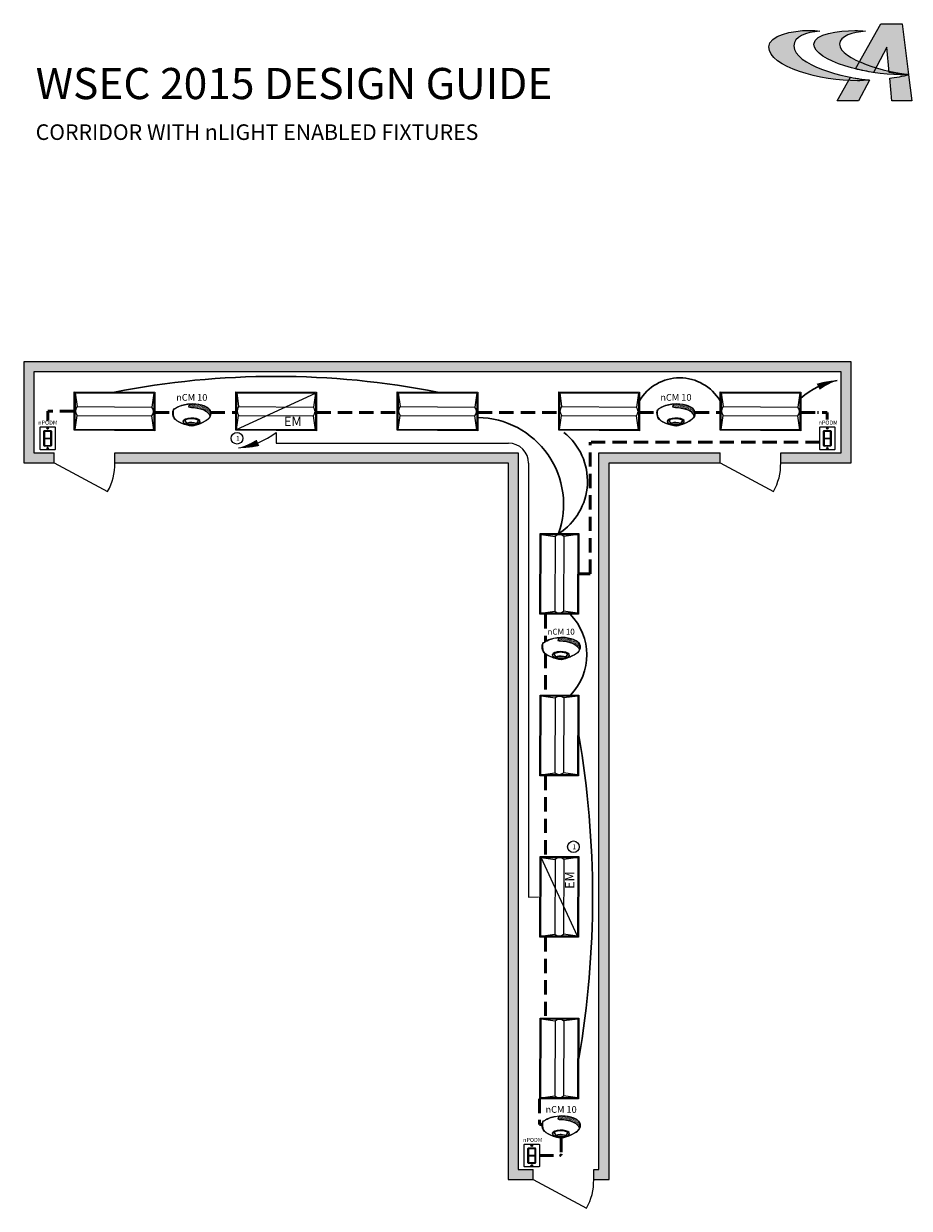
# Model space of a CAD drawing. Units: inches. Extents: x -5.2 to 62.5, y -17.9 to 52.5.
# Drawn here: x -3.6 to 27.4, y 11.1 to 52.5 of the extents above; entities that cross this region are included whole.
import ezdxf
from ezdxf.enums import TextEntityAlignment as Align

# ---------------------------------------------------------------- set-up
doc = ezdxf.new("R2010")
doc.units = ezdxf.units.IN
doc.header["$LTSCALE"] = 2
doc.header["$MEASUREMENT"] = 0
doc.linetypes.add('HIDDEN', pattern=[0.375, 0.25, -0.125])
for name, color, linetype in [('BLT', 7, 'Continuous'), ('EM Feed', 30, 'Continuous'), ('NLIGHT RISER', 7, 'Continuous'), ('SSI-RISER', 7, 'Continuous'), ('SSI-WIRING', 4, 'Continuous'), ('TB 24X36$0$Layer 1', 7, 'Continuous'), ('TB 24X36$0$SSILEGEND', 7, 'Continuous')]:
    doc.layers.add(name, color=color, linetype=linetype)
doc.layers.add('CAT5', color=140, linetype='HIDDEN', lineweight=50)
doc.layers.add('LINE VOLTAGE', color=1, linetype='Continuous', lineweight=30)
doc.styles.add('ARIAL', font='arial.ttf')
doc.styles.add('SSI', font='romans.shx', dxfattribs={"width": 0.8})
doc.styles.add('SSI-Bold', font='arial.ttf')
doc.styles.get("Standard").update_dxf_attribs({"font": 'arial.ttf'})

# ---------------------------------------------------------------- blocks, each defined once
blk = doc.blocks.new('TB 24X36$0$acuity_controls_LOGO')
h = blk.add_hatch(color=1)
h.dxf.hatch_style = 1
edge = h.paths.add_edge_path()
edge.add_spline(control_points=[(-183.26, 23.66), (-185.02, 23.82), (-187.4, 24.06), (-189.27, 24.06), (-199.45, 24.06), (-212.72, 21.12), (-212.72, 14.6), (-212.72, 2.71), (-182.83, -5.11), (-161.36, -5.11), (-160.35, -5.11), (-155.64, -4.86), (-154.57, -4.69), (-168.84, -3.52), (-198.28, 4.09), (-198.28, 15.04), (-198.28, 20.7), (-191.26, 22.83), (-183.26, 23.66)], knot_values=[0, 0, 0, 0, 1, 1, 1, 2, 2, 2, 3, 3, 3, 4, 4, 4, 5, 5, 5, 6, 6, 6, 6], degree=3, periodic=0)
edge = h.paths.add_edge_path()
edge.add_spline(control_points=[(-156.84, 23.66), (-158.59, 23.82), (-161.14, 23.99), (-163.01, 23.99), (-172.14, 23.99), (-186.69, 22.12), (-186.69, 16.13), (-186.69, 6.23), (-155.51, -1.63), (-136.78, -1.63), (-135.76, -1.63), (-133.05, -1.54), (-131.98, -1.38), (-144.05, -0.38), (-171.85, 7.16), (-171.85, 16.11), (-171.85, 20.88), (-163.95, 22.92), (-156.84, 23.66)], knot_values=[0, 0, 0, 0, 1, 1, 1, 2, 2, 2, 3, 3, 3, 4, 4, 4, 5, 5, 5, 6, 6, 6, 6], degree=3, periodic=0)
at = {"layer": 'TB 24X36$0$Layer 1'}
h = blk.add_hatch(color=7, dxfattribs=at)
h.dxf.hatch_style = 2
edge = h.paths.add_edge_path()
edge.add_spline(control_points=[(-143.05, -0.39), (-140.09, -0.84), (-135.19, -1.49), (-131.96, -1.38), (-131.96, -1.38), (-135.58, 27.94), (-135.58, 27.94), (-135.58, 27.94), (-147.92, 27.94), (-147.92, 27.94), (-147.92, 27.94), (-162.69, 1.83), (-162.69, 1.83), (-159.25, 0.97), (-155.67, 0.25), (-152.14, -0.3), (-152.14, -0.3), (-144.39, 14.33), (-144.39, 14.33), (-144.39, 14.33), (-143.05, -0.39), (-143.05, -0.39)], knot_values=[0, 0, 0, 0, 1, 1, 1, 2, 2, 2, 3, 3, 3, 4, 4, 4, 5, 5, 5, 6, 6, 6, 7, 7, 7, 7], degree=3, periodic=0)
h = blk.add_hatch(color=7, dxfattribs=at)
h.dxf.hatch_style = 2
edge = h.paths.add_edge_path()
edge.add_spline(control_points=[(-154.57, -4.69), (-157.64, -4.44), (-161.43, -3.88), (-165.46, -3.07), (-165.46, -3.07), (-173.14, -16.65), (-173.14, -16.65), (-173.14, -16.65), (-160.8, -16.65), (-160.8, -16.65), (-160.8, -16.65), (-154.47, -4.71), (-154.47, -4.71), (-154.47, -4.71), (-154.57, -4.69), (-154.57, -4.69)], knot_values=[0, 0, 0, 0, 1, 1, 1, 2, 2, 2, 3, 3, 3, 4, 4, 4, 5, 5, 5, 5], degree=3, periodic=0)
h = blk.add_hatch(color=7, dxfattribs=at)
h.dxf.hatch_style = 2
edge = h.paths.add_edge_path()
edge.add_spline(control_points=[(-131.94, -1.64), (-134.63, -2.44), (-139.68, -3.27), (-142.76, -3.56), (-142.76, -3.56), (-141.56, -16.64), (-141.56, -16.64), (-141.56, -16.64), (-130.09, -16.64), (-130.09, -16.64), (-130.09, -16.64), (-131.94, -1.64), (-131.94, -1.64)], knot_values=[0, 0, 0, 0, 1, 1, 1, 2, 2, 2, 3, 3, 3, 4, 4, 4, 4], degree=3, periodic=0)
at = {"layer": 'TB 24X36$0$Layer 1', "color": 7, "lineweight": 0}
for points, knots in [([(-143.05, -0.39), (-140.09, -0.84), (-135.19, -1.49), (-131.96, -1.38), (-131.96, -1.38), (-135.58, 27.94), (-135.58, 27.94), (-135.58, 27.94), (-147.92, 27.94), (-147.92, 27.94), (-147.92, 27.94), (-162.69, 1.83), (-162.69, 1.83), (-159.25, 0.97), (-155.67, 0.25), (-152.14, -0.3), (-152.14, -0.3), (-144.39, 14.33), (-144.39, 14.33), (-144.39, 14.33), (-143.05, -0.39), (-143.05, -0.39)], [0, 0, 0, 0, 1, 1, 1, 2, 2, 2, 3, 3, 3, 4, 4, 4, 5, 5, 5, 6, 6, 6, 7, 7, 7, 7]), ([(-154.57, -4.69), (-157.64, -4.44), (-161.43, -3.88), (-165.46, -3.07), (-165.46, -3.07), (-173.14, -16.65), (-173.14, -16.65), (-173.14, -16.65), (-160.8, -16.65), (-160.8, -16.65), (-160.8, -16.65), (-154.47, -4.71), (-154.47, -4.71), (-154.47, -4.71), (-154.57, -4.69), (-154.57, -4.69)], [0, 0, 0, 0, 1, 1, 1, 2, 2, 2, 3, 3, 3, 4, 4, 4, 5, 5, 5, 5]), ([(-131.94, -1.64), (-134.63, -2.44), (-139.68, -3.27), (-142.76, -3.56), (-142.76, -3.56), (-141.56, -16.64), (-141.56, -16.64), (-141.56, -16.64), (-130.09, -16.64), (-130.09, -16.64), (-130.09, -16.64), (-131.94, -1.64), (-131.94, -1.64)], [0, 0, 0, 0, 1, 1, 1, 2, 2, 2, 3, 3, 3, 4, 4, 4, 4])]:
    blk.add_open_spline(points, degree=3, knots=knots, dxfattribs=at)
at = {"layer": 'TB 24X36$0$Layer 1', "color": 1, "lineweight": 0}
for points in [[(-183.26, 23.66), (-185.02, 23.82), (-187.4, 24.06), (-189.27, 24.06), (-199.45, 24.06), (-212.72, 21.12), (-212.72, 14.6), (-212.72, 2.71), (-182.83, -5.11), (-161.36, -5.11), (-160.35, -5.11), (-155.64, -4.86), (-154.57, -4.69), (-168.84, -3.52), (-198.28, 4.09), (-198.28, 15.04), (-198.28, 20.7), (-191.26, 22.83), (-183.26, 23.66)], [(-156.84, 23.66), (-158.59, 23.82), (-161.14, 23.99), (-163.01, 23.99), (-172.14, 23.99), (-186.69, 22.12), (-186.69, 16.13), (-186.69, 6.23), (-155.51, -1.63), (-136.78, -1.63), (-135.76, -1.63), (-133.05, -1.54), (-131.98, -1.38), (-144.05, -0.38), (-171.85, 7.16), (-171.85, 16.11), (-171.85, 20.88), (-163.95, 22.92), (-156.84, 23.66)]]:
    blk.add_open_spline(points, degree=3, knots=[0, 0, 0, 0, 1, 1, 1, 2, 2, 2, 3, 3, 3, 4, 4, 4, 5, 5, 5, 6, 6, 6, 6], dxfattribs=at)
blk = doc.blocks.new('nCM910')
h = blk.add_hatch()
h.set_pattern_fill('AR-SAND', color=256, scale=0.011885, style=0)
h.set_pattern_definition([(37.5, (-4.691811, -4.460222), (-0.00074868, 0.022900455), [0, -0.01806532, 0, -0.020204636, 0, -0.019313255]), (7.5, (-4.69181, -4.460222), (0.02103394, 0.03354143), [0, -0.009745766, 0, -0.01628256, 0, -0.006239667]), (327.5, (-4.70643, -4.460222), (0.037011825, 6.726e-05), [0, -0.00594254, 0, -0.021393144, 0, -0.02792994]), (317.5, (-4.70643, -4.460222), (0.03572806, 0.01043124), [0, -0.00297127, 0, -0.014024394, 0, -0.01604486])])
edge = h.paths.add_edge_path()
edge.add_spline(control_points=[(0.502, 0.15), (0.59, 0.154), (1.056, 0.116), (1.107, -0.119)], knot_values=[1, 1, 1, 1, 1.999782, 1.999782, 1.999782, 1.999782], degree=3, periodic=0)
edge.add_spline(control_points=[(1.107, -0.119), (1.118, -0.092), (1.121, -0.067), (1.121, -0.042)], knot_values=[14.480526, 14.480526, 14.480526, 14.480526, 15, 15, 15, 15], degree=3, periodic=0)
edge.add_spline(control_points=[(1.121, -0.042), (1.121, -0.026), (1.12, -0.01), (1.119, 0.007)], knot_values=[16, 16, 16, 16, 17, 17, 17, 17], degree=3, periodic=0)
edge.add_spline(control_points=[(1.119, 0.007), (1.118, 0.039), (1.097, 0.072), (1.076, 0.096)], knot_values=[18, 18, 18, 18, 19, 19, 19, 19], degree=3, periodic=0)
edge.add_spline(control_points=[(1.076, 0.096), (1.055, 0.12), (1.035, 0.136), (1.035, 0.136)], knot_values=[20, 20, 20, 20, 21, 21, 21, 21], degree=3, periodic=0)
edge.add_spline(control_points=[(1.035, 0.136), (1.035, 0.136), (1.025, 0.143), (1.005, 0.154)], knot_values=[22, 22, 22, 22, 23, 23, 23, 23], degree=3, periodic=0)
edge.add_spline(control_points=[(1.005, 0.154), (0.985, 0.165), (0.956, 0.179), (0.917, 0.194)], knot_values=[24, 24, 24, 24, 25, 25, 25, 25], degree=3, periodic=0)
edge.add_spline(control_points=[(0.917, 0.194), (0.84, 0.223), (0.726, 0.252), (0.581, 0.252)], knot_values=[26, 26, 26, 26, 27, 27, 27, 27], degree=3, periodic=0)
edge.add_line((0.581, 0.252), (0.512, 0.251))
edge.add_spline(control_points=[(0.512, 0.251), (0.512, 0.251), (0.414, 0.146), (0.502, 0.15)], knot_values=[0.000012, 0.000012, 0.000012, 0.000012, 1, 1, 1, 1], degree=3, periodic=0)
for p, q in [((0.512, 0.251), (0.581, 0.252)), ((0.55, 0.257), (0.581, 0.257))]:
    blk.add_line(p, q)
for major_axis, ratio, start_param, end_param in [((-0.256, -0.002), 0.403678, 1.971257, 7.59859), ((-0.25, -0.002), 0.385717, 2.183457, 7.414165)]:
    blk.add_ellipse((0.555, -0.271), major_axis=major_axis, ratio=ratio, start_param=start_param, end_param=end_param)
blk.add_ellipse((0.563, -0.339), major_axis=(-0.137, 0), ratio=0.223622)
at = {"lineweight": 0}
for points in [[(0, 0), (0, 0.007), (0, 0.014), (0.001, 0.022)], [(0.027, -0.155), (0.027, -0.155), (0, -0.087), (0, 0)], [(0.001, 0.022), (0.001, 0.024), (0.002, 0.069), (0.043, 0.101)], [(0.001, 0.022), (0.001, 0.022), (0.001, 0.022), (0.001, 0.022)], [(0.001, 0.022), (0.001, 0.022), (0.001, 0.022), (0.001, 0.022)], [(0.012, 0.048), (0.006, 0.033), (0.006, 0.022), (0.006, 0.022)], [(0.006, 0.022), (0.006, 0.014), (0.006, 0.007), (0.006, 0)], [(0.006, 0), (0.006, -0.043), (0.013, -0.081), (0.019, -0.108)], [(0.046, 0.096), (0.027, 0.081), (0.017, 0.062), (0.012, 0.048)], [(0.043, 0.101), (0.084, 0.133), (0.24, 0.248), (0.55, 0.257)], [(0.046, 0.096), (0.088, 0.128), (0.243, 0.243), (0.553, 0.252)], [(0.512, 0.251), (0.512, 0.251), (0.414, 0.146), (0.502, 0.15)], [(0.502, 0.15), (0.59, 0.154), (1.057, 0.116), (1.107, -0.119)], [(0.581, 0.257), (0.872, 0.257), (1.038, 0.141), (1.039, 0.14)], [(0.917, 0.194), (0.84, 0.223), (0.726, 0.252), (0.581, 0.252)], [(1.005, 0.154), (0.985, 0.165), (0.956, 0.179), (0.917, 0.194)], [(1.035, 0.136), (1.035, 0.136), (1.025, 0.143), (1.005, 0.154)], [(1.076, 0.096), (1.055, 0.12), (1.035, 0.136), (1.035, 0.136)], [(1.039, 0.14), (1.039, 0.14), (1.121, 0.076), (1.125, 0.007)], [(1.119, 0.007), (1.118, 0.039), (1.097, 0.072), (1.076, 0.096)], [(1.121, -0.042), (1.121, -0.026), (1.12, -0.01), (1.119, 0.007)], [(1.125, 0.007), (1.125, -0.01), (1.127, -0.026), (1.127, -0.042)], [(0.019, -0.108), (0.026, -0.136), (0.033, -0.152), (0.033, -0.152)], [(0.254, -0.322), (0.144, -0.274), (0.048, -0.213), (0.027, -0.155)], [(0.033, -0.152), (0.052, -0.207), (0.147, -0.269), (0.256, -0.317)], [(0.564, -0.403), (0.488, -0.403), (0.364, -0.37), (0.254, -0.322)], [(0.256, -0.317), (0.366, -0.364), (0.489, -0.397), (0.564, -0.397)], [(0.435, -0.203), (0.434, -0.203), (0.38, -0.215), (0.358, -0.248)], [(0.358, -0.248), (0.358, -0.248), (0.411, -0.324), (0.42, -0.338)], [(0.443, -0.317), (0.43, -0.322), (0.42, -0.328), (0.42, -0.338)], [(0.42, -0.338), (0.42, -0.338), (0.42, -0.338), (0.42, -0.338)], [(0.551, -0.188), (0.488, -0.188), (0.446, -0.199), (0.435, -0.203)], [(0.563, -0.302), (0.524, -0.303), (0.472, -0.307), (0.443, -0.317)], [(0.664, -0.2), (0.622, -0.191), (0.583, -0.188), (0.551, -0.188)], [(0.563, -0.302), (0.602, -0.303), (0.653, -0.307), (0.683, -0.317)], [(0.576, -0.397), (0.7, -0.391), (0.961, -0.274), (1.047, -0.197)], [(1.05, -0.201), (0.963, -0.28), (0.703, -0.396), (0.576, -0.403)], [(0.758, -0.247), (0.748, -0.229), (0.709, -0.209), (0.664, -0.2)], [(0.683, -0.317), (0.694, -0.321), (0.703, -0.326), (0.705, -0.333)], [(0.705, -0.333), (0.72, -0.31), (0.758, -0.247), (0.758, -0.247)], [(1.047, -0.197), (1.111, -0.138), (1.121, -0.091), (1.121, -0.042)], [(1.127, -0.042), (1.127, -0.092), (1.115, -0.142), (1.05, -0.201)], [(0.564, -0.397), (0.568, -0.397), (0.572, -0.397), (0.576, -0.397)], [(0.576, -0.403), (0.572, -0.403), (0.568, -0.403), (0.564, -0.403)]]:
    blk.add_open_spline(points, degree=3, dxfattribs=at)
blk.add_open_spline([(0.418, -0.345), (0.418, -0.345), (0.417, -0.344), (0.417, -0.344), (0.417, -0.344), (0.352, -0.25), (0.352, -0.25), (0.352, -0.25), (0.351, -0.248), (0.351, -0.248), (0.351, -0.248), (0.352, -0.247), (0.352, -0.247), (0.375, -0.209), (0.433, -0.198), (0.433, -0.197), (0.433, -0.197), (0.433, -0.197), (0.433, -0.197), (0.445, -0.194), (0.487, -0.182), (0.551, -0.182), (0.551, -0.182), (0.551, -0.182), (0.551, -0.182), (0.584, -0.182), (0.622, -0.185), (0.666, -0.194), (0.666, -0.194), (0.666, -0.194), (0.666, -0.194), (0.713, -0.204), (0.753, -0.224), (0.764, -0.245), (0.764, -0.245), (0.764, -0.245), (0.764, -0.245), (0.764, -0.245), (0.765, -0.247), (0.765, -0.247), (0.765, -0.247), (0.704, -0.347), (0.704, -0.347), (0.704, -0.347), (0.703, -0.347), (0.703, -0.347), (0.652, -0.371), (0.604, -0.379), (0.562, -0.379), (0.562, -0.379), (0.562, -0.379), (0.562, -0.379), (0.476, -0.379), (0.418, -0.345), (0.418, -0.345), (0.418, -0.345), (0.418, -0.345), (0.418, -0.345)], degree=3, knots=[0, 0, 0, 0, 1, 1, 1, 2, 2, 2, 3, 3, 3, 4, 4, 4, 5, 5, 5, 6, 6, 6, 7, 7, 7, 8, 8, 8, 9, 9, 9, 10, 10, 10, 11, 11, 11, 12, 12, 12, 13, 13, 13, 14, 14, 14, 15, 15, 15, 16, 16, 16, 17, 17, 17, 18, 18, 18, 19, 19, 19, 19], dxfattribs=at)
for tag, style, p in [('LOCATION', 'SSI-Bold', (0.563, 0.397)), ('OPTION', 'SSI', (0.563, 0.282))]:
    blk.add_attdef(tag, text='', height=0.0938, dxfattribs=dict(style=style)).set_placement(p, align=Align.CENTER)

msp = doc.modelspace()

# ---------------------------------------------------------------- hatches: boundary and pattern name
at = {"layer": 'SSI-WIRING'}
h = msp.add_hatch(color=253, dxfattribs=at)
h.dxf.hatch_style = 1
h.paths.add_polyline_path([(25.392, 40.666), (-3.558, 40.666), (-3.558, 37.136), (-2.488, 37.136), (-2.488, 37.489), (-3.205, 37.489), (-3.205, 40.313), (25.039, 40.313), (25.039, 37.489), (22.921, 37.489), (22.921, 37.136), (25.392, 37.136)])
h.paths.add_polyline_path([(13.742, 37.489), (-0.37, 37.489), (-0.37, 37.136), (13.389, 37.136), (13.389, 12.069), (14.261, 12.069), (14.261, 12.422), (13.742, 12.422)])
h.paths.add_polyline_path([(20.803, 37.489), (16.566, 37.489), (16.566, 12.422), (16.38, 12.422), (16.38, 12.069), (16.919, 12.069), (16.919, 37.136), (20.803, 37.136)])

# ---------------------------------------------------------------- linework, layer by layer
for p, q in [((-3.558, 40.666), (-3.558, 37.136)), ((25.392, 40.666), (-3.558, 40.666)), ((-3.558, 40.666), (-3.558, 37.136)), ((25.392, 40.666), (-3.558, 40.666)), ((25.392, 37.136), (25.392, 40.666)), ((25.392, 37.136), (25.392, 40.666)), ((-3.205, 40.313), (-3.205, 37.489)), ((25.039, 40.313), (-3.205, 40.313)), ((-3.205, 40.313), (-3.205, 37.489)), ((25.039, 40.313), (-3.205, 40.313)), ((25.039, 37.489), (25.039, 40.313)), ((25.039, 37.489), (25.039, 40.313)), ((-3.205, 37.489), (-2.488, 37.489)), ((-3.205, 37.489), (-2.488, 37.489)), ((-2.488, 37.136), (-2.488, 37.489)), ((-2.488, 37.136), (-2.488, 37.489)), ((-0.37, 37.489), (13.742, 37.489)), ((-0.37, 37.136), (-0.37, 37.489)), ((-0.37, 37.489), (13.742, 37.489)), ((-0.37, 37.136), (-0.37, 37.489)), ((13.742, 37.489), (13.742, 18.071)), ((13.742, 37.489), (13.742, 12.422)), ((16.566, 37.489), (20.803, 37.489)), ((16.566, 12.422), (16.566, 37.489)), ((16.566, 37.489), (20.803, 37.489)), ((20.803, 37.136), (20.803, 37.489)), ((20.803, 37.136), (20.803, 37.489)), ((22.921, 37.489), (25.039, 37.489)), ((22.921, 37.136), (22.921, 37.489)), ((22.921, 37.489), (25.039, 37.489)), ((22.921, 37.136), (22.921, 37.489)), ((-3.558, 37.136), (-2.488, 37.136)), ((-3.558, 37.136), (-2.488, 37.136)), ((-2.488, 37.136), (-0.623, 36.132)), ((-0.37, 37.136), (13.389, 37.136)), ((-0.37, 37.136), (13.389, 37.136)), ((13.389, 37.136), (13.389, 28.662)), ((13.389, 37.136), (13.389, 12.069)), ((16.919, 37.136), (20.803, 37.136)), ((16.919, 12.069), (16.919, 37.136)), ((16.919, 37.136), (20.803, 37.136)), ((20.803, 37.136), (22.668, 36.132)), ((22.921, 37.136), (25.392, 37.136)), ((22.921, 37.136), (25.392, 37.136)), ((13.389, 12.069), (14.261, 12.069)), ((13.742, 12.422), (14.261, 12.422)), ((14.261, 12.069), (14.261, 12.422)), ((14.261, 12.069), (16.127, 11.066)), ((16.38, 12.422), (16.566, 12.422)), ((16.38, 12.069), (16.38, 12.422)), ((16.38, 12.069), (16.919, 12.069))]:
    msp.add_line(p, q)
for centre in [(3.904, 37.994), (15.673, 23.708)]:
    msp.add_circle(centre, 0.203)
for centre in [(-2.32, 37.093), (20.971, 37.093), (14.43, 12.027)]:
    msp.add_arc(centre, 1.951, 330.473, 1.2447)
at = {"layer": 'BLT'}
for p, q in [((-1.759, 39.589), (-1.759, 38.947)), ((-1.755, 39.584), (-1.688, 39.101)), ((1, 39.575), (0.93, 39.088)), ((3.89, 39.589), (3.89, 38.947)), ((3.891, 38.306), (6.649, 39.575)), ((3.894, 39.584), (3.96, 39.101)), ((6.649, 39.575), (6.579, 39.088)), ((9.539, 39.589), (9.539, 38.947)), ((9.543, 39.584), (9.609, 39.101)), ((12.298, 39.575), (12.228, 39.088)), ((15.188, 39.589), (15.188, 38.947)), ((15.191, 39.584), (15.258, 39.101)), ((17.946, 39.575), (17.877, 39.088)), ((20.836, 39.589), (20.836, 38.947)), ((20.84, 39.584), (20.907, 39.101)), ((23.595, 39.575), (23.525, 39.088)), ((-1.688, 39.101), (0.93, 39.088)), ((3.96, 39.101), (6.579, 39.088)), ((9.609, 39.101), (12.227, 39.088)), ((15.258, 39.101), (17.876, 39.088)), ((20.907, 39.101), (23.525, 39.088)), ((-1.758, 38.306), (-1.689, 38.796)), ((-1.688, 38.796), (0.93, 38.783)), ((1, 38.292), (0.93, 38.782)), ((3.891, 38.306), (3.96, 38.796)), ((3.96, 38.796), (6.579, 38.783)), ((6.649, 38.292), (6.579, 38.782)), ((9.539, 38.306), (9.609, 38.796)), ((9.609, 38.796), (12.227, 38.783)), ((12.298, 38.292), (12.228, 38.782)), ((15.188, 38.306), (15.258, 38.796)), ((15.258, 38.796), (17.876, 38.783)), ((17.946, 38.292), (17.877, 38.782)), ((20.837, 38.306), (20.906, 38.796)), ((20.907, 38.796), (23.525, 38.783)), ((23.595, 38.292), (23.525, 38.782)), ((14.545, 34.632), (15.036, 34.563)), ((15.036, 34.563), (15.022, 31.944)), ((15.828, 34.633), (15.186, 34.633)), ((15.341, 34.563), (15.328, 31.944)), ((15.824, 34.629), (15.341, 34.562)), ((14.532, 31.874), (15.022, 31.944)), ((15.815, 31.874), (15.328, 31.944)), ((14.545, 28.984), (15.036, 28.914)), ((15.036, 28.914), (15.022, 26.296)), ((15.828, 28.984), (15.186, 28.984)), ((15.341, 28.914), (15.328, 26.296)), ((15.824, 28.98), (15.341, 28.914)), ((14.532, 26.225), (15.022, 26.295)), ((15.815, 26.225), (15.328, 26.295)), ((14.545, 23.335), (15.032, 23.265)), ((15.814, 20.577), (14.545, 23.335)), ((15.032, 23.265), (15.019, 20.647)), ((15.337, 23.265), (15.324, 20.647)), ((15.828, 23.335), (15.338, 23.265)), ((14.531, 20.577), (15.173, 20.577)), ((14.536, 20.58), (15.019, 20.647)), ((15.814, 20.577), (15.324, 20.647)), ((14.545, 17.686), (15.036, 17.616)), ((15.036, 17.616), (15.022, 14.998)), ((15.828, 17.686), (15.186, 17.686)), ((15.341, 17.616), (15.328, 14.998)), ((15.824, 17.683), (15.341, 17.616)), ((14.532, 14.928), (15.022, 14.998)), ((15.815, 14.928), (15.328, 14.998))]:
    msp.add_line(p, q, dxfattribs=at)
for points in [[(-1.79, 39.62), (1.032, 39.607), (1.032, 38.26), (-1.79, 38.273)], [(-1.759, 39.589), (1, 39.575), (1, 38.292), (-1.759, 38.305)], [(3.859, 39.62), (6.681, 39.607), (6.68, 38.26), (3.859, 38.273)], [(3.89, 39.589), (6.649, 39.575), (6.649, 38.292), (3.89, 38.305)], [(9.507, 39.62), (12.329, 39.607), (12.329, 38.26), (9.507, 38.273)], [(9.539, 39.589), (12.298, 39.575), (12.298, 38.292), (9.539, 38.305)], [(15.156, 39.62), (17.978, 39.607), (17.978, 38.26), (15.156, 38.273)], [(15.188, 39.589), (17.946, 39.575), (17.946, 38.292), (15.188, 38.305)], [(20.805, 39.62), (23.627, 39.607), (23.627, 38.26), (20.805, 38.273)], [(20.836, 39.589), (23.595, 39.575), (23.595, 38.292), (20.836, 38.305)], [(15.86, 34.664), (15.847, 31.842), (14.5, 31.843), (14.513, 34.664)], [(15.828, 34.633), (15.815, 31.874), (14.531, 31.874), (14.545, 34.633)], [(15.86, 29.016), (15.847, 26.193), (14.5, 26.194), (14.513, 29.016)], [(15.828, 28.984), (15.815, 26.225), (14.531, 26.225), (14.545, 28.984)], [(14.5, 20.545), (14.513, 23.367), (15.86, 23.367), (15.847, 20.545)], [(14.531, 20.577), (14.545, 23.335), (15.828, 23.335), (15.815, 20.577)], [(15.86, 17.718), (15.847, 14.896), (14.5, 14.896), (14.513, 17.718)], [(15.828, 17.686), (15.815, 14.928), (14.531, 14.928), (14.545, 17.686)]]:
    msp.add_lwpolyline(points, close=True, dxfattribs=at)
for centre, start, end in [((-1.509, 38.948), 139.6113, 220.3887), ((0.75, 38.935), 319.6113, 40.3887), ((4.14, 38.948), 139.6113, 220.3887), ((6.399, 38.935), 319.6113, 40.3887), ((9.788, 38.948), 139.6113, 220.3887), ((12.048, 38.935), 319.6113, 40.3887), ((15.437, 38.948), 139.6113, 220.3887), ((17.697, 38.935), 319.6113, 40.3887), ((21.086, 38.948), 139.6113, 220.3887), ((23.345, 38.935), 319.6113, 40.3887), ((15.188, 34.383), 49.6113, 130.3887), ((15.175, 32.124), 229.6113, 310.3887), ((15.188, 28.734), 49.6113, 130.3887), ((15.175, 26.475), 229.6113, 310.3887), ((15.185, 23.086), 49.6113, 130.3887), ((15.171, 20.826), 229.6113, 310.3887), ((15.188, 17.437), 49.6113, 130.3887), ((15.175, 15.177), 229.6113, 310.3887)]:
    msp.add_arc(centre, 0.235, start, end, dxfattribs=at)
at = {"layer": 'CAT5'}
for p, q in [((-1.79, 38.947), (-2.713, 38.947)), ((-2.713, 38.947), (-2.713, 38.616)), ((1.032, 38.896), (1.659, 38.896)), ((2.983, 38.896), (3.856, 38.896)), ((6.681, 38.896), (9.505, 38.896)), ((12.329, 38.901), (15.154, 38.901)), ((17.978, 38.896), (18.594, 38.896)), ((19.919, 38.896), (20.803, 38.896)), ((23.627, 38.901), (24.549, 38.901)), ((24.205, 38.901), (24.248, 38.901)), ((24.549, 38.901), (24.549, 38.65)), ((16.26, 33.252), (16.26, 37.862)), ((24.287, 37.86), (16.26, 37.862)), ((15.86, 33.252), (16.26, 33.252)), ((14.69, 31.84), (14.69, 30.892)), ((14.69, 30.456), (14.69, 29.016)), ((14.69, 26.191), (14.69, 23.367)), ((14.69, 20.542), (14.69, 17.718)), ((14.481, 14.894), (14.481, 14.161)), ((14.481, 14.161), (14.481, 14)), ((14.481, 14), (14.579, 14)), ((14.53, 14), (14.579, 14)), ((15.242, 13.526), (15.242, 12.956)), ((14.48, 12.911), (15.198, 12.911))]:
    msp.add_line(p, q, dxfattribs=at)
msp.add_arc((15.198, 12.956), 0.0441, 270, 0, dxfattribs=at)
at = {"layer": 'EM Feed', "linetype": 'Continuous'}
for p, q in [((5.268, 38.195), (5.268, 37.825)), ((5.268, 37.825), (13.398, 37.825)), ((14.104, 37.119), (14.104, 21.952)), ((14.104, 21.952), (14.448, 21.955))]:
    msp.add_line(p, q, dxfattribs=at)
msp.add_lwpolyline([(3.956, 37.656, 0, 0.235, 0.06456), (4.637, 37.835, 0, 0, 0.06456)], format="xyseb", dxfattribs=at)
for centre, radius, start, end in [((3.609, 40.372), 2.738, 277.2823, 307.3154), ((13.398, 37.119), 0.706, 0, 90)]:
    msp.add_arc(centre, radius, start, end, dxfattribs=at)
at = {"layer": 'LINE VOLTAGE', "linetype": 'Continuous'}
msp.add_lwpolyline([(24.901, 40.02, 0, 0.235, 0.06456), (24.233, 39.797, 0, 0, 0.06456)], format="xyseb", dxfattribs=at)
at = {"layer": 'LINE VOLTAGE'}
for centre, radius, start, end in [((5.268, 11.043), 29.117, 78.8136, 101.1864), ((19.39, 38.467), 1.641, 30.6229, 149.3771), ((12.284, 35.679), 3.044, 340.5175, 89.1518), ((13.998, 36.495), 2.165, 302.2603, 51.7618), ((14.135, 30.422), 2.005, 315.4606, 44.989), ((-17.049, 21.955), 33.39, 350.2601, 9.7399)]:
    msp.add_arc(centre, radius, start, end, dxfattribs=at)
at = {"layer": 'LINE VOLTAGE', "linetype": 'Continuous'}
msp.add_arc((25.429, 37.334), 2.738, 101.1259, 131.159, dxfattribs=at)
at = {"layer": 'NLIGHT RISER'}
for p, q in [((-2.853, 37.741), (-2.853, 38.24)), ((-2.85, 38.237), (-2.85, 37.744)), ((-2.834, 38.259), (-2.605, 38.259)), ((-2.608, 38.256), (-2.831, 38.256)), ((-2.59, 37.744), (-2.59, 38.237)), ((-2.586, 38.24), (-2.586, 37.741)), ((24.418, 37.741), (24.418, 38.24)), ((24.422, 38.237), (24.422, 37.744)), ((24.437, 38.259), (24.666, 38.259)), ((24.663, 38.256), (24.44, 38.256)), ((24.682, 37.744), (24.682, 38.237)), ((24.685, 38.24), (24.685, 37.741)), ((-2.605, 37.722), (-2.834, 37.722)), ((-2.833, 38.103), (-2.833, 38.001)), ((-2.831, 37.725), (-2.608, 37.725)), ((-2.617, 38.089), (-2.617, 38.015)), ((-2.617, 38.089), (-2.61, 38.089)), ((-2.617, 38.084), (-2.61, 38.084)), ((-2.617, 38.02), (-2.61, 38.02)), ((-2.617, 38.015), (-2.61, 38.015)), ((-2.617, 37.832), (-2.617, 37.758)), ((-2.617, 37.832), (-2.61, 37.832)), ((-2.617, 37.827), (-2.61, 37.827)), ((-2.617, 37.763), (-2.61, 37.763)), ((-2.617, 37.758), (-2.61, 37.758)), ((-2.61, 38.089), (-2.61, 38.015)), ((-2.61, 37.832), (-2.61, 37.758)), ((-2.607, 38.103), (-2.607, 38.001)), ((-2.607, 37.846), (-2.607, 37.744)), ((24.666, 37.722), (24.437, 37.722)), ((24.439, 38.103), (24.439, 38.001)), ((24.44, 37.725), (24.663, 37.725)), ((24.655, 38.089), (24.655, 38.015)), ((24.655, 38.089), (24.662, 38.089)), ((24.655, 38.084), (24.662, 38.084)), ((24.655, 38.02), (24.662, 38.02)), ((24.655, 38.015), (24.662, 38.015)), ((24.655, 37.832), (24.655, 37.758)), ((24.655, 37.832), (24.662, 37.832)), ((24.655, 37.827), (24.662, 37.827)), ((24.655, 37.763), (24.662, 37.763)), ((24.655, 37.758), (24.662, 37.758)), ((24.662, 38.089), (24.662, 38.015)), ((24.662, 37.832), (24.662, 37.758)), ((24.665, 38.103), (24.665, 38.001)), ((24.665, 37.846), (24.665, 37.744)), ((14.082, 12.659), (14.082, 13.158)), ((14.085, 13.155), (14.085, 12.662)), ((14.1, 13.177), (14.329, 13.177)), ((14.102, 13.021), (14.102, 12.919)), ((14.326, 13.174), (14.104, 13.174)), ((14.318, 13.007), (14.318, 12.933)), ((14.318, 13.007), (14.325, 13.007)), ((14.318, 13.002), (14.325, 13.002)), ((14.318, 12.938), (14.325, 12.938)), ((14.318, 12.933), (14.325, 12.933)), ((14.325, 13.007), (14.325, 12.933)), ((14.328, 13.021), (14.328, 12.919)), ((14.345, 12.662), (14.345, 13.155)), ((14.348, 13.158), (14.348, 12.659)), ((14.329, 12.64), (14.1, 12.64)), ((14.104, 12.643), (14.326, 12.643)), ((14.318, 12.75), (14.318, 12.676)), ((14.318, 12.75), (14.325, 12.75)), ((14.318, 12.745), (14.325, 12.745)), ((14.318, 12.68), (14.325, 12.68)), ((14.318, 12.676), (14.325, 12.676)), ((14.325, 12.75), (14.325, 12.676)), ((14.328, 12.764), (14.328, 12.662))]:
    msp.add_line(p, q, dxfattribs=at)
for points in [[(-2.473, 38.394, -0.414214), (-2.455, 38.375), (-2.455, 37.612, -0.414214), (-2.473, 37.593), (-2.965, 37.593, -0.414214), (-2.984, 37.612), (-2.984, 38.375, -0.414214), (-2.965, 38.394)], [(24.798, 38.394, -0.414214), (24.817, 38.375), (24.817, 37.612, -0.414214), (24.798, 37.593), (24.306, 37.593, -0.414214), (24.287, 37.612), (24.287, 38.375, -0.414214), (24.306, 38.394)], [(14.461, 13.312, -0.414214), (14.48, 13.293), (14.48, 12.53, -0.414214), (14.461, 12.511), (13.969, 12.511, -0.414214), (13.95, 12.53), (13.95, 13.293, -0.414214), (13.969, 13.312)]]:
    msp.add_lwpolyline(points, format="xyb", close=True, dxfattribs=at)
for points in [[(-2.833, 38.001), (-2.607, 38.001), (-2.607, 38.233), (-2.833, 38.233)], [(24.439, 38.001), (24.665, 38.001), (24.665, 38.233), (24.439, 38.233)], [(-2.833, 37.744), (-2.607, 37.744), (-2.607, 37.976), (-2.833, 37.976)], [(24.439, 37.744), (24.665, 37.744), (24.665, 37.976), (24.439, 37.976)], [(14.102, 12.919), (14.328, 12.919), (14.328, 13.151), (14.102, 13.151)], [(14.102, 12.662), (14.328, 12.662), (14.328, 12.893), (14.102, 12.893)]]:
    msp.add_lwpolyline(points, close=True, dxfattribs=at)
for centre in [(-2.719, 38.342), (24.552, 38.342), (-2.719, 37.645), (24.552, 37.645), (14.215, 13.26), (14.215, 12.563)]:
    msp.add_circle(centre, 0.0282, dxfattribs=at)
for centre, start, end in [((-2.834, 38.24), 90, 180), ((-2.831, 38.237), 90, 180), ((-2.608, 38.237), 0, 90), ((-2.605, 38.24), 0, 90), ((24.437, 38.24), 90, 180), ((24.44, 38.237), 90, 180), ((24.663, 38.237), 0, 90), ((24.666, 38.24), 0, 90), ((-2.834, 37.741), 180, 270), ((-2.831, 37.744), 180, 270), ((-2.608, 37.744), 270, 0), ((-2.605, 37.741), 270, 0), ((24.437, 37.741), 180, 270), ((24.44, 37.744), 180, 270), ((24.663, 37.744), 270, 0), ((24.666, 37.741), 270, 0), ((14.1, 13.158), 90, 180), ((14.104, 13.155), 90, 180), ((14.326, 13.155), 0, 90), ((14.329, 13.158), 0, 90), ((14.1, 12.659), 180, 270), ((14.104, 12.662), 180, 270), ((14.326, 12.662), 270, 0), ((14.329, 12.659), 270, 0)]:
    msp.add_arc(centre, 0.0188, start, end, dxfattribs=at)
for points in [[(-2.724, 38.365), (-2.724, 38.367), (-2.722, 38.369), (-2.719, 38.369)], [(-2.724, 38.319), (-2.724, 38.319), (-2.724, 38.365), (-2.724, 38.365)], [(-2.719, 38.314), (-2.722, 38.314), (-2.724, 38.316), (-2.724, 38.319)], [(-2.719, 38.369), (-2.717, 38.369), (-2.715, 38.367), (-2.715, 38.365)], [(-2.715, 38.319), (-2.715, 38.316), (-2.717, 38.314), (-2.719, 38.314)], [(-2.715, 38.365), (-2.715, 38.365), (-2.715, 38.319), (-2.715, 38.319)], [(24.548, 38.365), (24.548, 38.367), (24.55, 38.369), (24.552, 38.369)], [(24.548, 38.319), (24.548, 38.319), (24.548, 38.365), (24.548, 38.365)], [(24.552, 38.314), (24.55, 38.314), (24.548, 38.316), (24.548, 38.319)], [(24.552, 38.369), (24.555, 38.369), (24.557, 38.367), (24.557, 38.365)], [(24.557, 38.319), (24.557, 38.316), (24.555, 38.314), (24.552, 38.314)], [(24.557, 38.365), (24.557, 38.365), (24.557, 38.319), (24.557, 38.319)], [(-2.719, 37.673), (-2.722, 37.673), (-2.724, 37.671), (-2.724, 37.668)], [(-2.724, 37.668), (-2.724, 37.668), (-2.724, 37.622), (-2.724, 37.622)], [(-2.724, 37.622), (-2.724, 37.62), (-2.722, 37.618), (-2.719, 37.618)], [(-2.715, 37.668), (-2.715, 37.671), (-2.717, 37.673), (-2.719, 37.673)], [(-2.719, 37.618), (-2.717, 37.618), (-2.715, 37.62), (-2.715, 37.622)], [(-2.715, 37.622), (-2.715, 37.622), (-2.715, 37.668), (-2.715, 37.668)], [(24.552, 37.673), (24.55, 37.673), (24.548, 37.671), (24.548, 37.668)], [(24.548, 37.668), (24.548, 37.668), (24.548, 37.622), (24.548, 37.622)], [(24.548, 37.622), (24.548, 37.62), (24.55, 37.618), (24.552, 37.618)], [(24.557, 37.668), (24.557, 37.671), (24.555, 37.673), (24.552, 37.673)], [(24.552, 37.618), (24.555, 37.618), (24.557, 37.62), (24.557, 37.622)], [(24.557, 37.622), (24.557, 37.622), (24.557, 37.668), (24.557, 37.668)], [(14.211, 13.283), (14.211, 13.285), (14.213, 13.287), (14.215, 13.287)], [(14.211, 13.237), (14.211, 13.237), (14.211, 13.283), (14.211, 13.283)], [(14.215, 13.287), (14.218, 13.287), (14.22, 13.285), (14.22, 13.283)], [(14.22, 13.283), (14.22, 13.283), (14.22, 13.237), (14.22, 13.237)], [(14.215, 13.232), (14.213, 13.232), (14.211, 13.234), (14.211, 13.237)], [(14.22, 13.237), (14.22, 13.234), (14.218, 13.232), (14.215, 13.232)], [(14.215, 12.591), (14.213, 12.591), (14.211, 12.589), (14.211, 12.586)], [(14.211, 12.586), (14.211, 12.586), (14.211, 12.54), (14.211, 12.54)], [(14.211, 12.54), (14.211, 12.538), (14.213, 12.536), (14.215, 12.536)], [(14.22, 12.586), (14.22, 12.589), (14.218, 12.591), (14.215, 12.591)], [(14.215, 12.536), (14.218, 12.536), (14.22, 12.538), (14.22, 12.54)], [(14.22, 12.54), (14.22, 12.54), (14.22, 12.586), (14.22, 12.586)]]:
    msp.add_open_spline(points, degree=3, dxfattribs=at)

# ---------------------------------------------------------------- block references
ref = msp.add_blockref('nCM910', (1.659, 38.901), dxfattribs=dict(at, xscale=1.176823173628166, yscale=1.176823173628166, zscale=1.176823173628166))
ref.add_attrib('OPTION', 'nCM 10', dxfattribs={"layer": '0', "height": 0.2354, "style": 'SSI-Bold'}).set_placement((2.322, 39.233), align=Align.BOTTOM_CENTER)
ref = msp.add_blockref('nCM910', (18.594, 38.901), dxfattribs=dict(at, xscale=1.176823173628166, yscale=1.176823173628166, zscale=1.176823173628166))
ref.add_attrib('OPTION', 'nCM 10', dxfattribs={"layer": '0', "height": 0.2354, "style": 'SSI-Bold'}).set_placement((19.257, 39.233), align=Align.BOTTOM_CENTER)
ref = msp.add_blockref('nCM910', (14.579, 30.731), dxfattribs=dict(at, xscale=1.176823173628166, yscale=1.176823173628166, zscale=1.176823173628166))
ref.add_attrib('OPTION', 'nCM 10', dxfattribs={"layer": '0', "height": 0.2059, "style": 'SSI-Bold'}).set_placement((15.241, 31.063), align=Align.BOTTOM_CENTER)
ref = msp.add_blockref('nCM910', (14.579, 14), dxfattribs=dict(at, xscale=1.176823173628166, yscale=1.176823173628166, zscale=1.176823173628166))
ref.add_attrib('OPTION', 'nCM 10', dxfattribs={"layer": '0', "height": 0.2354, "style": 'SSI-Bold'}).set_placement((15.241, 14.332), align=Align.BOTTOM_CENTER)
at = {"layer": 'TB 24X36$0$SSILEGEND', "xscale": 0.06042729059324497, "yscale": 0.06042729059324497, "zscale": 0.06042729059324497}
msp.add_blockref('TB 24X36$0$acuity_controls_LOGO', (35.364, 50.805), dxfattribs=at)

# ---------------------------------------------------------------- texts
at = {"char_height": 0.169, "attachment_point": 4, "style": 'ARIAL'}
for insert in [(3.868, 37.993), (15.637, 23.707)]:
    msp.add_mtext_dynamic_manual_height_columns('1', width=11.56742, gutter_width=2.354, heights=[0], dxfattribs=dict(at, insert=insert))
at = {"layer": 'NLIGHT RISER', "style": 'SSI-Bold'}
for s, p in [('nPODM ', (-2.693, 38.428)), ('nPODM', (24.579, 38.428)), ('nPODM  ', (14.29, 13.343))]:
    msp.add_text(s, height=0.1412, dxfattribs=at).set_placement(p, align=Align.BOTTOM_CENTER)
at = {"layer": 'SSI-RISER', "attachment_point": 1}
for s, insert, char_height, width in [('WSEC 2015 DESIGN GUIDE ', (-3.138, 50.945), 1.09032, 24.8064), ('CORRIDOR WITH nLIGHT ENABLED FIXTURES', (-3.138, 48.973), 0.54516, 39.31154)]:
    msp.add_mtext(s, dxfattribs=dict(at, insert=insert, char_height=char_height, width=width))
at = {"layer": 'SSI-RISER', "insert": (5.55, 38.745), "char_height": 0.3229, "attachment_point": 1}
msp.add_mtext_dynamic_manual_height_columns('EM', width=52.78509, gutter_width=3.53, heights=[0], dxfattribs=at)
at = {"layer": 'SSI-RISER', "insert": (15.375, 22.236), "char_height": 0.3229, "attachment_point": 1, "rotation": 90}
msp.add_mtext_dynamic_manual_height_columns('EM', width=52.78509, gutter_width=3.53, heights=[0], dxfattribs=at)

doc.saveas('drawing.dxf')
